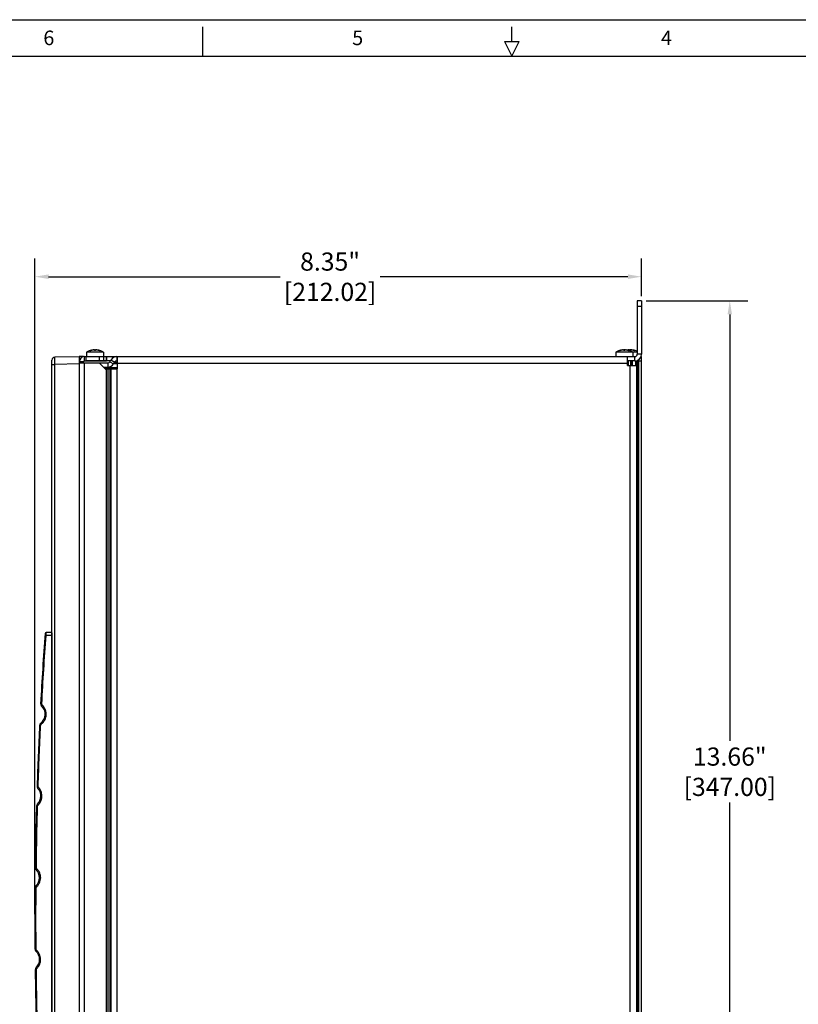
# Model space of a CAD drawing. Extents: x 0 to 34, y 0 to 22.
# Drawn here: x 10.2 to 20.9, y 8.5 to 22 of the extents above; entities that cross this region are included whole.
import ezdxf

# ---------------------------------------------------------------- set-up
doc = ezdxf.new("R2010")
doc.units = 0
doc.header["$LTSCALE"] = 23.1
doc.header["$MEASUREMENT"] = 0
doc.layers.get('0').update_dxf_attribs({"linetype": 'CONTINUOUS'})
doc.layers.get('Defpoints').update_dxf_attribs({"linetype": 'CONTINUOUS'})
doc.layers.add('BORDER', color=15, linetype='CONTINUOUS')
doc.layers.add('TITLE BLOCK', color=2, linetype='CONTINUOUS')
doc.styles.add('AE', font='MIGRATOR')
doc.styles.get("Standard").update_dxf_attribs({"font": 'txt', "width": 0.7})
doc.dimstyles.new('std2', dxfattribs={"dimtxt": 0.25, "dimasz": 0.1875, "dimexe": 0.25, "dimexo": 0.0625, "dimgap": 0.09, "dimtad": 0, "dimtih": 1, "dimtoh": 1, "dimzin": 12, "dimdsep": 46, "dimtxsty": 'STANDARD', "dimcen": 0.09, "dimclrt": 7, "dimadec": 0, "dimazin": 0, "dimtp": 0.005, "dimtm": 0.005, "dimtfac": 1, "dimtofl": 0, "dimtmove": 0, "dimatfit": 3, "dimfxl": 1, "dimtolj": 1, "dimarcsym": 0})

# ---------------------------------------------------------------- blocks, each defined once
blk = doc.blocks.new('*D5')
at = {"color": 0, "lineweight": -2}
for p, q in [((18.848, 18.132), (20.25, 18.132)), ((20, 17.944), (20, 12.074)), ((20, 4.658), (20, 11.228)), ((18.848, 4.47), (20.25, 4.47))]:
    blk.add_line(p, q, dxfattribs=at)
at = {"color": 0}
for points in [[(19.969, 17.944), (20.031, 17.944), (20, 18.132)], [(19.969, 4.658), (20.031, 4.658), (20, 4.47)]]:
    blk.add_solid(points, dxfattribs=at)
at = {"layer": 'Defpoints', "color": 0}
for p in [(18.786, 18.132), (18.786, 4.47), (20, 4.47)]:
    blk.add_point(p, dxfattribs=at)
at = {"color": 7, "insert": (20, 11.651), "char_height": 0.25, "attachment_point": 5}
blk.add_mtext('\\A1;13.66"\\P [347.00]', dxfattribs=at)
blk = doc.blocks.new('*D6')
at = {"color": 0, "lineweight": -2}
for p, q in [((10.438, 9.692), (10.438, 18.713)), ((18.786, 18.194), (18.786, 18.713)), ((10.626, 18.463), (13.812, 18.463)), ((18.598, 18.463), (15.188, 18.463))]:
    blk.add_line(p, q, dxfattribs=at)
at = {"color": 0}
for points in [[(10.626, 18.495), (10.626, 18.432), (10.438, 18.463)], [(18.598, 18.495), (18.598, 18.432), (18.786, 18.463)]]:
    blk.add_solid(points, dxfattribs=at)
at = {"layer": 'Defpoints', "color": 0}
for p in [(18.786, 18.463), (18.786, 18.132), (10.438, 9.63)]:
    blk.add_point(p, dxfattribs=at)
at = {"color": 7, "insert": (14.5, 18.463), "char_height": 0.25, "attachment_point": 5}
blk.add_mtext('\\A1;8.35"\\P [212.02]', dxfattribs=at)
blk = doc.blocks.new('PRODUCT_D')
at = {"layer": 'BORDER', "linetype": 'Continuous'}
blk.add_line((0, 22), (34, 22), dxfattribs=at)
at = {"layer": 'BORDER'}
for p, q in [((12.75, 21.5), (12.75, 21.9)), ((17, 21.7), (17, 21.9)), ((16.9, 21.7), (17.1, 21.7)), ((16.9, 21.7), (17, 21.5)), ((17, 21.5), (17.1, 21.7)), ((1, 21.5), (33, 21.5))]:
    blk.add_line(p, q, dxfattribs=at)
at = {"layer": 'BORDER', "style": 'AE'}
for s, p in [('6', (10.554, 21.65)), ('5', (14.804, 21.65)), ('4', (19.054, 21.65))]:
    blk.add_text(s, height=0.2, dxfattribs=at).set_placement(p)
at = {"layer": 'TITLE BLOCK', "linetype": 'Continuous'}
for tag, p in [('GEN-TITLE-NAME{5}', (28.925, 1.625)), ('GEN-TITLE-REF{5}', (30.45, 1.625)), ('GEN-TITLE-CHKM{5}', (28.925, 1.375)), ('GEN-TITLE-MACH{5}', (30.45, 1.375)), ('GEN-TITLE-PLOT{5}', (31.925, 1.375)), ('GEN-TITLE-APPM{5}', (28.925, 1.125))]:
    blk.add_attdef(tag, p, '', height=0.101, dxfattribs=at)
at = {"layer": 'TITLE BLOCK', "linetype": 'Continuous', "width": 0.8}
for tag, p, height in [('GEN-TITLE-MAT{11.15}', (30.45, 1.125), 0.101), ('GEN-TITLE-SHEET{2.62}', (32, 1.125), 0.118), ('GEN-TITLE-SHEET-OF{2.62}', (32.4, 1.125), 0.118), ('GEN-TITLE-DES1{15.54}', (27.2, 0.7), 0.126), ('GEN-TITLE-NR{13.37}', (30.4, 0.6), 0.197)]:
    blk.add_attdef(tag, p, '', height=height, dxfattribs=at)

msp = doc.modelspace()

# ---------------------------------------------------------------- linework, layer by layer
at = {"color": 3, "linetype": 'Continuous'}
for p, q in [((18.727, 18.132), (18.727, 17.395)), ((11.423, 17.364), (18.695, 17.364)), ((11.573, 17.195), (11.573, 17.364)), ((18.593, 17.242), (18.593, 17.364)), ((11.108, 17.273), (11.108, 17.293)), ((11.12, 17.305), (11.423, 17.305)), ((11.266, 17.277), (11.443, 17.277)), ((11.47, 17.293), (11.485, 17.319)), ((18.593, 17.242), (18.715, 17.242)), ((18.715, 17.242), (18.715, 5.281)), ((11.404, 17.195), (11.573, 17.195))]:
    msp.add_line(p, q, dxfattribs=at)
at = {"color": 7, "linetype": 'Continuous'}
for p, q in [((18.786, 18.132), (18.727, 18.132)), ((18.786, 18.053), (18.727, 18.053)), ((18.786, 18.132), (18.786, 17.395)), ((11.048, 17.362), (10.713, 17.356)), ((11.048, 17.362), (11.048, 5.162)), ((11.108, 17.364), (11.049, 17.364)), ((11.049, 17.364), (11.049, 17.362)), ((11.12, 17.364), (11.423, 17.364)), ((11.14, 17.365), (11.14, 17.306)), ((11.14, 17.365), (11.423, 17.365)), ((11.148, 17.427), (11.148, 17.365)), ((11.384, 17.427), (11.148, 17.427)), ((11.2, 17.447), (11.2, 17.447)), ((11.223, 17.452), (11.223, 17.455)), ((11.266, 17.459), (11.257, 17.458)), ((11.274, 17.458), (11.257, 17.458)), ((11.259, 17.447), (11.259, 17.45)), ((11.266, 17.459), (11.274, 17.458)), ((11.272, 17.447), (11.272, 17.45)), ((11.308, 17.452), (11.308, 17.455)), ((11.325, 17.305), (11.325, 17.364)), ((11.332, 17.447), (11.332, 17.447)), ((11.384, 17.427), (11.384, 17.306)), ((11.423, 17.365), (11.423, 17.306)), ((11.423, 17.305), (11.423, 17.364)), ((18.431, 17.427), (18.431, 17.364)), ((18.727, 17.427), (18.431, 17.427)), ((18.483, 17.447), (18.483, 17.447)), ((18.507, 17.452), (18.507, 17.455)), ((18.549, 17.459), (18.541, 17.458)), ((18.558, 17.458), (18.541, 17.458)), ((18.543, 17.447), (18.543, 17.45)), ((18.549, 17.459), (18.558, 17.458)), ((18.556, 17.447), (18.556, 17.45)), ((18.586, 17.453), (18.586, 17.455)), ((18.592, 17.452), (18.592, 17.455)), ((18.615, 17.447), (18.615, 17.447)), ((18.628, 17.459), (18.62, 17.458)), ((18.637, 17.458), (18.62, 17.458)), ((18.622, 17.447), (18.622, 17.45)), ((18.628, 17.459), (18.637, 17.458)), ((18.635, 17.447), (18.635, 17.45)), ((18.667, 17.427), (18.667, 17.364)), ((18.671, 17.452), (18.671, 17.455)), ((18.694, 17.447), (18.694, 17.447)), ((18.786, 5.159), (18.786, 17.364)), ((10.673, 5.207), (10.673, 17.316)), ((11.325, 17.273), (11.049, 17.273)), ((11.477, 17.305), (11.133, 17.305)), ((11.325, 17.273), (11.423, 17.175)), ((11.38, 17.218), (11.443, 17.218)), ((11.521, 17.263), (11.536, 17.289)), ((11.573, 17.266), (11.521, 17.266)), ((11.536, 17.285), (11.573, 17.285)), ((11.564, 17.305), (11.573, 17.305)), ((18.695, 17.305), (18.593, 17.305)), ((18.654, 17.305), (18.654, 17.242)), ((18.716, 17.305), (18.786, 17.305)), ((18.717, 17.305), (18.717, 5.218)), ((11.573, 17.207), (11.392, 17.207)), ((11.423, 5.348), (11.423, 17.175)), ((10.673, 13.568), (10.593, 13.566))]:
    msp.add_line(p, q, dxfattribs=at)
at = {"color": 9, "linetype": 'Continuous'}
for p, q in [((11.12, 17.305), (11.12, 17.364)), ((11.564, 17.364), (11.564, 17.305)), ((18.695, 17.305), (18.695, 17.364)), ((18.786, 17.395), (18.727, 17.395)), ((10.673, 17.256), (10.713, 17.256)), ((11.048, 17.262), (10.713, 17.256)), ((10.713, 5.267), (10.713, 17.256)), ((11.108, 17.293), (11.049, 17.293)), ((11.12, 5.25), (11.12, 17.273)), ((11.443, 17.277), (11.443, 17.218)), ((11.47, 17.293), (11.521, 17.263)), ((11.485, 17.319), (11.536, 17.289)), ((11.573, 17.273), (18.593, 17.273)), ((18.608, 17.242), (18.608, 17.305)), ((18.624, 17.242), (18.624, 5.281)), ((18.634, 17.305), (18.634, 17.242)), ((18.662, 17.242), (18.662, 17.305)), ((18.709, 17.242), (18.709, 17.305)), ((18.736, 17.305), (18.736, 5.218)), ((18.746, 17.305), (18.746, 5.218)), ((11.443, 17.195), (11.443, 5.328)), ((11.47, 17.195), (11.47, 5.328)), ((11.485, 17.195), (11.485, 5.328)), ((11.564, 17.195), (11.564, 5.328)), ((10.577, 13.527), (10.591, 13.526)), ((10.669, 13.527), (10.591, 13.526)), ((10.673, 13.527), (10.669, 13.527)), ((10.669, 13.527), (10.669, 5.733)), ((10.518, 12.587), (10.533, 12.586)), ((10.503, 12.289), (10.517, 12.288)), ((10.469, 11.453), (10.483, 11.453)), ((10.46, 11.175), (10.475, 11.175)), ((10.443, 10.334), (10.458, 10.334)), ((10.44, 10.049), (10.455, 10.049)), ((10.44, 9.21), (10.455, 9.211)), ((10.443, 8.926), (10.458, 8.926))]:
    msp.add_line(p, q, dxfattribs=at)
msp.add_line((11.262, 17.273), (11.266, 17.277))
at = {"color": 7, "linetype": 'Continuous'}
for centre, radius, start, end in [((10.713, 17.316), 0.04, 91, 180), ((11.12, 17.293), 0.0709, 90, 180), ((11.266, 17.222), 0.236, 100.3464, 120), ((11.266, 17.222), 0.236, 60, 79.6536), ((18.549, 17.222), 0.236, 100.3464, 120), ((18.628, 17.222), 0.236, 100.3464, 101.2986), ((18.549, 17.222), 0.236, 60, 79.6536), ((18.628, 17.222), 0.236, 65.362, 79.6536), ((18.695, 17.395), 0.0906, 270, 0), ((11.443, 17.309), 0.0906, 270, 330), ((11.564, 17.273), 0.0315, 90, 150), ((65.438, 9.63), 55, 175.9106, 176.9178), ((10.593, 13.551), 0.015, 91, 175.9106), ((10.558, 12.585), 0.04, 176.9178, 226.5371), ((10.423, 12.443), 0.157, 307.6099, 46.5371), ((65.438, 9.63), 55, 177.2292, 178.1001), ((10.543, 12.287), 0.04, 127.6099, 177.2292), ((10.509, 11.452), 0.04, 178.1001, 222.3155), ((10.361, 11.318), 0.16, 314.1747, 42.3155), ((65.438, 9.63), 55, 178.3901, 179.2666), ((10.5, 11.174), 0.04, 134.1747, 178.3901), ((10.483, 10.334), 0.04, 179.2666, 225.9246), ((10.346, 10.193), 0.156, 312.9055, 45.9246), ((65.438, 9.63), 55, 179.5634, 180.4371), ((10.48, 10.049), 0.04, 132.9055, 179.5634), ((10.48, 9.211), 0.04, 180.4371, 226.9965), ((10.346, 9.067), 0.157, 314.1745, 46.9965), ((10.483, 8.926), 0.04, 134.1745, 180.7339), ((65.438, 9.63), 55, 180.7339, 181.6098)]:
    msp.add_arc(centre, radius, start, end, dxfattribs=at)
at = {"color": 3, "linetype": 'Continuous'}
for centre, radius, start, end in [((11.564, 17.273), 0.0906, 90, 150), ((18.695, 17.395), 0.0315, 270, 0), ((11.12, 17.293), 0.0118, 90, 180), ((11.443, 17.309), 0.0315, 270, 330)]:
    msp.add_arc(centre, radius, start, end, dxfattribs=at)
at = {"color": 9, "linetype": 'Continuous'}
for points, knots in [([(10.713, 17.256), (10.713, 17.262), (10.713, 17.276), (10.712, 17.296), (10.712, 17.315), (10.712, 17.332), (10.713, 17.344), (10.712, 17.352), (10.713, 17.355), (10.713, 17.356)], [0, 0, 0, 0, 0.01970771, 0.04050851, 0.06073643, 0.07799487, 0.09061231, 0.0978283, 0.09999015, 0.09999015, 0.09999015, 0.09999015]), ([(10.592, 13.535), (10.592, 13.538), (10.592, 13.543), (10.592, 13.551), (10.593, 13.557), (10.593, 13.561), (10.593, 13.564), (10.593, 13.565)], [0, 0, 0, 0, 0.00844027, 0.01603871, 0.0224014, 0.02721372, 0.03021785, 0.03021785, 0.03021785, 0.03021785]), ([(10.669, 13.562), (10.669, 13.563), (10.669, 13.565), (10.672, 13.567), (10.673, 13.567), (10.673, 13.567)], [0, 0, 0, 0, 0.003175051, 0.006755151, 0.007377936, 0.007377936, 0.007377936, 0.007377936]), ([(10.669, 13.562), (10.669, 13.562), (10.671, 13.562), (10.673, 13.564), (10.673, 13.566), (10.673, 13.566)], [0, 0, 0, 0, 0.002524451, 0.004901684, 0.007121956, 0.007121956, 0.007121956, 0.007121956]), ([(10.533, 12.586), (10.541, 12.743), (10.559, 13.056), (10.581, 13.37), (10.591, 13.526)], [0, 0, 0, 0, 0.470697, 0.9414443, 0.9414443, 0.9414443, 0.9414443]), ([(10.529, 12.308), (10.538, 12.317), (10.558, 12.334), (10.578, 12.366), (10.59, 12.4), (10.595, 12.434), (10.593, 12.467), (10.585, 12.502), (10.568, 12.537), (10.551, 12.556), (10.542, 12.566)], [0, 0, 0, 0, 0.0388958, 0.0777304, 0.1127121, 0.1456111, 0.1785507, 0.2136609, 0.2526912, 0.2916463, 0.2916463, 0.2916463, 0.2916463]), ([(10.53, 12.556), (10.531, 12.557), (10.532, 12.558), (10.536, 12.562), (10.539, 12.565), (10.54, 12.567)], [0, 0, 0, 0, 0.00198196, 0.00739897, 0.01482268, 0.01482268, 0.01482268, 0.01482268]), ([(10.54, 12.567), (10.539, 12.569), (10.536, 12.572), (10.534, 12.577), (10.533, 12.579)], [0, 0, 0, 0, 0.00709354, 0.0144224, 0.0144224, 0.0144224, 0.0144224]), ([(10.483, 11.453), (10.488, 11.592), (10.498, 11.871), (10.511, 12.149), (10.517, 12.288)], [0, 0, 0, 0, 0.417905, 0.8357731, 0.8357731, 0.8357731, 0.8357731]), ([(10.517, 12.288), (10.518, 12.29), (10.518, 12.295), (10.522, 12.302), (10.525, 12.305), (10.527, 12.307)], [0, 0, 0, 0, 0.00715296, 0.01448182, 0.02157533, 0.02157533, 0.02157533, 0.02157533]), ([(10.518, 12.319), (10.519, 12.318), (10.52, 12.316), (10.523, 12.312), (10.526, 12.309), (10.527, 12.307)], [0, 0, 0, 0, 0.0019867, 0.00741439, 0.01484901, 0.01484901, 0.01484901, 0.01484901]), ([(10.479, 11.425), (10.48, 11.426), (10.481, 11.427), (10.485, 11.431), (10.488, 11.434), (10.49, 11.435)], [0, 0, 0, 0, 0.00197941, 0.00739082, 0.01480876, 0.01480876, 0.01480876, 0.01480876]), ([(10.49, 11.435), (10.489, 11.437), (10.486, 11.44), (10.485, 11.445), (10.484, 11.447)], [0, 0, 0, 0, 0.00633865, 0.01285102, 0.01285102, 0.01285102, 0.01285102]), ([(10.484, 11.193), (10.493, 11.204), (10.513, 11.226), (10.53, 11.268), (10.537, 11.312), (10.533, 11.357), (10.518, 11.399), (10.5, 11.422), (10.491, 11.434)], [0, 0, 0, 0, 0.042667, 0.0875097, 0.1321624, 0.1768355, 0.2217027, 0.2643876, 0.2643876, 0.2643876, 0.2643876]), ([(10.458, 10.334), (10.46, 10.474), (10.464, 10.754), (10.471, 11.035), (10.475, 11.175)], [0, 0, 0, 0, 0.4205901, 0.8411298, 0.8411298, 0.8411298, 0.8411298]), ([(10.472, 11.203), (10.473, 11.202), (10.474, 11.2), (10.478, 11.197), (10.481, 11.194), (10.482, 11.192)], [0, 0, 0, 0, 0.00198283, 0.00740201, 0.01482786, 0.01482786, 0.01482786, 0.01482786]), ([(10.475, 11.175), (10.475, 11.177), (10.476, 11.181), (10.478, 11.187), (10.481, 11.19), (10.482, 11.192)], [0, 0, 0, 0, 0.00637985, 0.01289201, 0.01923944, 0.01923944, 0.01923944, 0.01923944]), ([(10.455, 10.305), (10.456, 10.305), (10.457, 10.307), (10.461, 10.311), (10.464, 10.314), (10.465, 10.316)], [0, 0, 0, 0, 0.00198158, 0.00739775, 0.01482059, 0.01482059, 0.01482059, 0.01482059]), ([(10.465, 10.316), (10.464, 10.317), (10.461, 10.321), (10.459, 10.325), (10.458, 10.327)], [0, 0, 0, 0, 0.00668336, 0.01356291, 0.01356291, 0.01356291, 0.01356291]), ([(10.464, 10.068), (10.473, 10.078), (10.491, 10.097), (10.508, 10.133), (10.518, 10.171), (10.518, 10.21), (10.509, 10.249), (10.493, 10.285), (10.475, 10.305), (10.467, 10.314)], [0, 0, 0, 0, 0.0385832, 0.0786779, 0.1175184, 0.1559227, 0.1948071, 0.2349749, 0.273564, 0.273564, 0.273564, 0.273564]), ([(10.453, 10.078), (10.453, 10.078), (10.455, 10.076), (10.458, 10.072), (10.461, 10.069), (10.463, 10.067)], [0, 0, 0, 0, 0.00198325, 0.00740327, 0.01483002, 0.01483002, 0.01483002, 0.01483002]), ([(10.455, 9.211), (10.454, 9.35), (10.452, 9.63), (10.454, 9.909), (10.455, 10.049)], [0, 0, 0, 0, 0.4192167, 0.8384357, 0.8384357, 0.8384357, 0.8384357]), ([(10.455, 10.049), (10.455, 10.051), (10.455, 10.056), (10.458, 10.062), (10.461, 10.065), (10.463, 10.067)], [0, 0, 0, 0, 0.00673277, 0.01361236, 0.02029589, 0.02029589, 0.02029589, 0.02029589]), ([(10.453, 9.181), (10.453, 9.182), (10.455, 9.184), (10.458, 9.187), (10.461, 9.191), (10.463, 9.192)], [0, 0, 0, 0, 0.00198225, 0.00739989, 0.01482424, 0.01482424, 0.01482424, 0.01482424]), ([(10.463, 9.192), (10.461, 9.194), (10.458, 9.197), (10.457, 9.202), (10.456, 9.204)], [0, 0, 0, 0, 0.00666945, 0.01353415, 0.01353415, 0.01353415, 0.01353415]), ([(10.467, 8.945), (10.475, 8.955), (10.493, 8.975), (10.509, 9.011), (10.518, 9.049), (10.517, 9.088), (10.508, 9.127), (10.491, 9.162), (10.473, 9.182), (10.464, 9.191)], [0, 0, 0, 0, 0.0384858, 0.0785176, 0.1174025, 0.1558882, 0.1948146, 0.2349146, 0.2733977, 0.2733977, 0.2733977, 0.2733977]), ([(10.455, 8.955), (10.455, 8.954), (10.457, 8.952), (10.461, 8.949), (10.464, 8.946), (10.465, 8.944)], [0, 0, 0, 0, 0.00198245, 0.0074007, 0.01482563, 0.01482563, 0.01482563, 0.01482563]), ([(10.458, 8.926), (10.458, 8.928), (10.458, 8.933), (10.461, 8.939), (10.464, 8.942), (10.465, 8.944)], [0, 0, 0, 0, 0.00671852, 0.01358326, 0.02025326, 0.02025326, 0.02025326, 0.02025326]), ([(10.475, 8.085), (10.471, 8.225), (10.464, 8.506), (10.46, 8.786), (10.458, 8.926)], [0, 0, 0, 0, 0.4202634, 0.8405757, 0.8405757, 0.8405757, 0.8405757])]:
    msp.add_open_spline(points, degree=3, knots=knots, dxfattribs=at)
at = {"color": 7, "linetype": 'Continuous'}
for points in [[(11.2, 17.447), (11.2, 17.447), (11.201, 17.448), (11.201, 17.448)], [(11.201, 17.447), (11.201, 17.447), (11.201, 17.447), (11.2, 17.447)], [(11.2, 17.447), (11.2, 17.447), (11.2, 17.447), (11.2, 17.447)], [(11.2, 17.447), (11.2, 17.447), (11.2, 17.447), (11.2, 17.447)], [(11.2, 17.447), (11.2, 17.447), (11.2, 17.447), (11.2, 17.447)], [(11.259, 17.447), (11.259, 17.447), (11.258, 17.447), (11.258, 17.447)], [(11.274, 17.447), (11.273, 17.447), (11.273, 17.447), (11.272, 17.447)], [(11.33, 17.448), (11.331, 17.448), (11.331, 17.447), (11.332, 17.447)], [(11.332, 17.447), (11.331, 17.447), (11.331, 17.447), (11.331, 17.447)], [(11.331, 17.447), (11.331, 17.447), (11.331, 17.447), (11.331, 17.447)], [(11.332, 17.447), (11.332, 17.447), (11.332, 17.447), (11.332, 17.447)], [(11.332, 17.447), (11.332, 17.447), (11.332, 17.447), (11.332, 17.447)], [(11.332, 17.447), (11.332, 17.447), (11.332, 17.447), (11.332, 17.447)], [(18.483, 17.447), (18.484, 17.447), (18.484, 17.448), (18.485, 17.448)], [(18.484, 17.447), (18.483, 17.447), (18.483, 17.447), (18.483, 17.447)], [(18.485, 17.447), (18.484, 17.447), (18.484, 17.447), (18.484, 17.447)], [(18.484, 17.447), (18.484, 17.447), (18.484, 17.447), (18.484, 17.447)], [(18.484, 17.447), (18.484, 17.447), (18.484, 17.447), (18.484, 17.447)], [(18.543, 17.447), (18.542, 17.447), (18.542, 17.447), (18.541, 17.447)], [(18.557, 17.447), (18.557, 17.447), (18.556, 17.447), (18.556, 17.447)], [(18.592, 17.453), (18.592, 17.453), (18.592, 17.453), (18.592, 17.453)], [(18.614, 17.448), (18.614, 17.448), (18.615, 17.447), (18.615, 17.447)], [(18.615, 17.447), (18.614, 17.447), (18.614, 17.447), (18.614, 17.447)], [(18.615, 17.447), (18.615, 17.447), (18.615, 17.447), (18.615, 17.447)], [(18.615, 17.447), (18.615, 17.447), (18.615, 17.447), (18.615, 17.447)], [(18.615, 17.447), (18.615, 17.447), (18.615, 17.447), (18.615, 17.447)], [(18.615, 17.447), (18.615, 17.447), (18.615, 17.447), (18.615, 17.447)], [(18.636, 17.447), (18.636, 17.447), (18.635, 17.447), (18.635, 17.447)], [(18.693, 17.448), (18.693, 17.448), (18.694, 17.447), (18.694, 17.447)], [(18.694, 17.447), (18.694, 17.447), (18.693, 17.447), (18.693, 17.447)], [(18.693, 17.447), (18.693, 17.447), (18.693, 17.447), (18.693, 17.447)], [(18.694, 17.447), (18.694, 17.447), (18.694, 17.447), (18.694, 17.447)], [(18.694, 17.447), (18.694, 17.447), (18.694, 17.447), (18.694, 17.447)], [(18.694, 17.447), (18.694, 17.447), (18.694, 17.447), (18.694, 17.447)]]:
    msp.add_open_spline(points, degree=3, dxfattribs=at)
for points, knots in [([(11.201, 17.448), (11.202, 17.448), (11.203, 17.448), (11.205, 17.449), (11.208, 17.45), (11.21, 17.45), (11.212, 17.451), (11.214, 17.452), (11.217, 17.453), (11.218, 17.453), (11.22, 17.454), (11.221, 17.454), (11.222, 17.454), (11.223, 17.455), (11.223, 17.455), (11.223, 17.455)], [0, 0, 0, 0, 0.0013772, 0.00406708, 0.00666773, 0.00916944, 0.01156833, 0.01386234, 0.01603052, 0.01803955, 0.01980644, 0.02126137, 0.02233815, 0.02299215, 0.02320793, 0.02320793, 0.02320793, 0.02320793]), ([(11.208, 17.447), (11.207, 17.447), (11.205, 17.447), (11.203, 17.447), (11.202, 17.447), (11.201, 17.447)], [0, 0, 0, 0, 0.002775401, 0.005054651, 0.006716111, 0.006716111, 0.006716111, 0.006716111]), ([(11.223, 17.452), (11.222, 17.452), (11.22, 17.452), (11.218, 17.451), (11.215, 17.45), (11.212, 17.449), (11.21, 17.448), (11.209, 17.448), (11.208, 17.447)], [0, 0, 0, 0, 0.00323925, 0.00616165, 0.0089082, 0.01155427, 0.01405524, 0.01635169, 0.01635169, 0.01635169, 0.01635169]), ([(11.259, 17.45), (11.259, 17.45), (11.259, 17.451), (11.259, 17.451), (11.258, 17.452), (11.257, 17.453), (11.255, 17.454), (11.253, 17.454), (11.251, 17.454), (11.247, 17.455), (11.244, 17.455), (11.24, 17.455), (11.236, 17.454), (11.232, 17.454), (11.227, 17.453), (11.225, 17.453), (11.223, 17.452), (11.223, 17.452)], [0, 0, 0, 0, 0.00058447, 0.00140475, 0.0024025, 0.00372424, 0.00548353, 0.00770532, 0.01040423, 0.0135996, 0.01721743, 0.02117032, 0.02539057, 0.02969852, 0.03391747, 0.03776762, 0.03784491, 0.03784491, 0.03784491, 0.03784491]), ([(11.258, 17.447), (11.258, 17.448), (11.259, 17.448), (11.259, 17.449), (11.259, 17.45), (11.259, 17.45), (11.259, 17.45)], [0, 0, 0, 0, 0.001166106, 0.002156408, 0.003006646, 0.003204936, 0.003204936, 0.003204936, 0.003204936]), ([(11.272, 17.447), (11.272, 17.447), (11.271, 17.447), (11.269, 17.447), (11.267, 17.447), (11.265, 17.447), (11.262, 17.447), (11.261, 17.447), (11.26, 17.447), (11.259, 17.447)], [0, 0, 0, 0, 0.00063609, 0.00290662, 0.00526931, 0.00766297, 0.010025, 0.01229432, 0.01292906, 0.01292906, 0.01292906, 0.01292906]), ([(11.308, 17.452), (11.307, 17.453), (11.304, 17.453), (11.299, 17.454), (11.295, 17.454), (11.291, 17.455), (11.287, 17.455), (11.283, 17.455), (11.28, 17.454), (11.277, 17.454), (11.275, 17.453), (11.274, 17.452), (11.273, 17.452), (11.272, 17.451), (11.272, 17.45), (11.272, 17.45)], [0, 0, 0, 0, 0.0046088, 0.0093104, 0.01374171, 0.01788636, 0.02174907, 0.02532572, 0.02850728, 0.03122228, 0.0334116, 0.03504038, 0.03619896, 0.03708854, 0.03784199, 0.03784199, 0.03784199, 0.03784199]), ([(11.272, 17.45), (11.272, 17.45), (11.272, 17.45), (11.272, 17.449), (11.273, 17.448), (11.274, 17.448), (11.274, 17.447)], [0, 0, 0, 0, 0.000060998, 0.0009416, 0.001977185, 0.003203907, 0.003203907, 0.003203907, 0.003203907]), ([(11.308, 17.455), (11.308, 17.455), (11.309, 17.455), (11.309, 17.454), (11.311, 17.454), (11.312, 17.453), (11.314, 17.453), (11.316, 17.452), (11.319, 17.451), (11.321, 17.451), (11.324, 17.45), (11.326, 17.449), (11.328, 17.448), (11.33, 17.448), (11.33, 17.448)], [0, 0, 0, 0, 0.00025182, 0.00101426, 0.00226586, 0.00394347, 0.00596493, 0.00823023, 0.01065808, 0.01321688, 0.01589664, 0.01869619, 0.0216021, 0.02309242, 0.02309242, 0.02309242, 0.02309242]), ([(11.324, 17.447), (11.322, 17.448), (11.319, 17.449), (11.314, 17.451), (11.31, 17.452), (11.308, 17.452), (11.308, 17.452)], [0, 0, 0, 0, 0.00525157, 0.010607, 0.01590488, 0.01634804, 0.01634804, 0.01634804, 0.01634804]), ([(11.331, 17.447), (11.33, 17.447), (11.329, 17.447), (11.326, 17.447), (11.325, 17.447), (11.324, 17.447)], [0, 0, 0, 0, 0.001659953, 0.003943972, 0.006717117, 0.006717117, 0.006717117, 0.006717117]), ([(18.485, 17.448), (18.485, 17.448), (18.487, 17.448), (18.489, 17.449), (18.491, 17.45), (18.493, 17.45), (18.496, 17.451), (18.498, 17.452), (18.5, 17.453), (18.502, 17.453), (18.504, 17.454), (18.505, 17.454), (18.506, 17.454), (18.507, 17.455), (18.507, 17.455), (18.507, 17.455)], [0, 0, 0, 0, 0.0013772, 0.00406708, 0.00666773, 0.00916944, 0.01156833, 0.01386234, 0.01603052, 0.01803955, 0.01980644, 0.02126137, 0.02233815, 0.02299215, 0.02320793, 0.02320793, 0.02320793, 0.02320793]), ([(18.491, 17.447), (18.49, 17.447), (18.489, 17.447), (18.487, 17.447), (18.485, 17.447), (18.485, 17.447)], [0, 0, 0, 0, 0.002775401, 0.005054651, 0.006716111, 0.006716111, 0.006716111, 0.006716111]), ([(18.507, 17.452), (18.506, 17.452), (18.504, 17.452), (18.501, 17.451), (18.498, 17.45), (18.496, 17.449), (18.494, 17.448), (18.492, 17.448), (18.491, 17.447)], [0, 0, 0, 0, 0.00323925, 0.00616165, 0.0089082, 0.01155427, 0.01405524, 0.01635169, 0.01635169, 0.01635169, 0.01635169]), ([(18.543, 17.45), (18.543, 17.45), (18.543, 17.451), (18.542, 17.451), (18.542, 17.452), (18.541, 17.453), (18.539, 17.454), (18.537, 17.454), (18.534, 17.454), (18.531, 17.455), (18.527, 17.455), (18.523, 17.455), (18.519, 17.454), (18.515, 17.454), (18.511, 17.453), (18.508, 17.453), (18.507, 17.452), (18.507, 17.452)], [0, 0, 0, 0, 0.00058447, 0.00140475, 0.0024025, 0.00372424, 0.00548353, 0.00770532, 0.01040423, 0.0135996, 0.01721743, 0.02117032, 0.02539057, 0.02969852, 0.03391747, 0.03776762, 0.03784491, 0.03784491, 0.03784491, 0.03784491]), ([(18.541, 17.447), (18.542, 17.448), (18.542, 17.448), (18.543, 17.449), (18.543, 17.45), (18.543, 17.45), (18.543, 17.45)], [0, 0, 0, 0, 0.001166106, 0.002156408, 0.003006646, 0.003204936, 0.003204936, 0.003204936, 0.003204936]), ([(18.556, 17.447), (18.556, 17.447), (18.555, 17.447), (18.553, 17.447), (18.551, 17.447), (18.548, 17.447), (18.546, 17.447), (18.544, 17.447), (18.543, 17.447), (18.543, 17.447)], [0, 0, 0, 0, 0.00063609, 0.00290662, 0.00526931, 0.00766297, 0.010025, 0.01229432, 0.01292906, 0.01292906, 0.01292906, 0.01292906]), ([(18.592, 17.452), (18.59, 17.453), (18.587, 17.453), (18.583, 17.454), (18.578, 17.454), (18.574, 17.455), (18.57, 17.455), (18.567, 17.455), (18.564, 17.454), (18.561, 17.454), (18.559, 17.453), (18.557, 17.452), (18.556, 17.452), (18.556, 17.451), (18.556, 17.45), (18.556, 17.45)], [0, 0, 0, 0, 0.0046088, 0.0093104, 0.01374171, 0.01788636, 0.02174907, 0.02532572, 0.02850728, 0.03122228, 0.0334116, 0.03504038, 0.03619896, 0.03708854, 0.03784199, 0.03784199, 0.03784199, 0.03784199]), ([(18.556, 17.45), (18.556, 17.45), (18.556, 17.45), (18.556, 17.449), (18.556, 17.448), (18.557, 17.448), (18.557, 17.447)], [0, 0, 0, 0, 0.000060998, 0.0009416, 0.001977185, 0.003203907, 0.003203907, 0.003203907, 0.003203907]), ([(18.583, 17.454), (18.583, 17.454), (18.584, 17.454), (18.585, 17.454), (18.585, 17.455), (18.586, 17.455), (18.586, 17.455)], [0, 0, 0, 0, 0.001000841, 0.002077612, 0.002731617, 0.0029474, 0.0029474, 0.0029474, 0.0029474]), ([(18.592, 17.453), (18.591, 17.453), (18.59, 17.453), (18.589, 17.453), (18.589, 17.453)], [0, 0, 0, 0, 0.002080292, 0.002898751, 0.002898751, 0.002898751, 0.002898751]), ([(18.592, 17.455), (18.592, 17.455), (18.592, 17.455), (18.593, 17.454), (18.594, 17.454), (18.596, 17.453), (18.598, 17.453), (18.6, 17.452), (18.602, 17.451), (18.604, 17.451), (18.607, 17.45), (18.61, 17.449), (18.612, 17.448), (18.613, 17.448), (18.614, 17.448)], [0, 0, 0, 0, 0.00025182, 0.00101426, 0.00226586, 0.00394347, 0.00596493, 0.00823023, 0.01065808, 0.01321688, 0.01589664, 0.01869619, 0.0216021, 0.02309242, 0.02309242, 0.02309242, 0.02309242]), ([(18.607, 17.447), (18.606, 17.448), (18.602, 17.449), (18.597, 17.451), (18.594, 17.452), (18.592, 17.452), (18.592, 17.452)], [0, 0, 0, 0, 0.00525157, 0.010607, 0.01590488, 0.01634804, 0.01634804, 0.01634804, 0.01634804]), ([(18.622, 17.45), (18.622, 17.45), (18.622, 17.451), (18.621, 17.451), (18.62, 17.452), (18.619, 17.453), (18.618, 17.454), (18.615, 17.454), (18.613, 17.454), (18.61, 17.455), (18.606, 17.455), (18.602, 17.455), (18.599, 17.454), (18.596, 17.454), (18.596, 17.454)], [0, 0, 0, 0, 0.00058447, 0.00140475, 0.0024025, 0.00372424, 0.00548353, 0.00770532, 0.01040423, 0.0135996, 0.01721743, 0.02117032, 0.02539057, 0.02774511, 0.02774511, 0.02774511, 0.02774511]), ([(18.614, 17.447), (18.613, 17.447), (18.612, 17.447), (18.61, 17.447), (18.608, 17.447), (18.607, 17.447)], [0, 0, 0, 0, 0.001659953, 0.003943972, 0.006717117, 0.006717117, 0.006717117, 0.006717117]), ([(18.62, 17.447), (18.621, 17.448), (18.621, 17.448), (18.621, 17.449), (18.622, 17.45), (18.622, 17.45), (18.622, 17.45)], [0, 0, 0, 0, 0.000912525, 0.001902827, 0.002753065, 0.002951355, 0.002951355, 0.002951355, 0.002951355]), ([(18.635, 17.447), (18.634, 17.447), (18.633, 17.447), (18.632, 17.447), (18.629, 17.447), (18.627, 17.447), (18.625, 17.447), (18.623, 17.447), (18.622, 17.447), (18.622, 17.447)], [0, 0, 0, 0, 0.00063609, 0.00290662, 0.00526931, 0.00766297, 0.010025, 0.01229432, 0.01289992, 0.01289992, 0.01289992, 0.01289992]), ([(18.671, 17.452), (18.669, 17.453), (18.666, 17.453), (18.661, 17.454), (18.657, 17.454), (18.653, 17.455), (18.649, 17.455), (18.645, 17.455), (18.642, 17.454), (18.64, 17.454), (18.638, 17.453), (18.636, 17.452), (18.635, 17.452), (18.635, 17.451), (18.635, 17.45), (18.635, 17.45)], [0, 0, 0, 0, 0.0046088, 0.0093104, 0.01374171, 0.01788636, 0.02174907, 0.02532572, 0.02850728, 0.03122228, 0.0334116, 0.03504038, 0.03619896, 0.03708854, 0.03784199, 0.03784199, 0.03784199, 0.03784199]), ([(18.635, 17.45), (18.635, 17.45), (18.635, 17.45), (18.635, 17.449), (18.635, 17.448), (18.636, 17.448), (18.636, 17.447)], [0, 0, 0, 0, 0.000060998, 0.0009416, 0.001977185, 0.003203907, 0.003203907, 0.003203907, 0.003203907]), ([(18.671, 17.455), (18.671, 17.455), (18.671, 17.455), (18.672, 17.454), (18.673, 17.454), (18.674, 17.453), (18.676, 17.453), (18.678, 17.452), (18.681, 17.451), (18.683, 17.451), (18.686, 17.45), (18.688, 17.449), (18.691, 17.448), (18.692, 17.448), (18.693, 17.448)], [0, 0, 0, 0, 0.00025182, 0.00101426, 0.00226586, 0.00394347, 0.00596493, 0.00823023, 0.01065808, 0.01321688, 0.01589664, 0.01869619, 0.0216021, 0.02309242, 0.02309242, 0.02309242, 0.02309242]), ([(18.686, 17.447), (18.684, 17.448), (18.681, 17.449), (18.676, 17.451), (18.673, 17.452), (18.671, 17.452), (18.671, 17.452)], [0, 0, 0, 0, 0.00525157, 0.010607, 0.01590488, 0.01634804, 0.01634804, 0.01634804, 0.01634804]), ([(18.693, 17.447), (18.692, 17.447), (18.691, 17.447), (18.689, 17.447), (18.687, 17.447), (18.686, 17.447)], [0, 0, 0, 0, 0.001659953, 0.003943972, 0.006717117, 0.006717117, 0.006717117, 0.006717117])]:
    msp.add_open_spline(points, degree=3, knots=knots, dxfattribs=at)
at = {"color": 9, "linetype": 'Continuous'}
for points in [[(10.593, 13.565), (10.593, 13.565), (10.593, 13.566), (10.593, 13.566)], [(10.669, 13.562), (10.669, 13.559), (10.669, 13.556), (10.669, 13.553)], [(10.669, 13.553), (10.669, 13.549), (10.669, 13.545), (10.669, 13.541)], [(10.591, 13.526), (10.591, 13.529), (10.592, 13.532), (10.592, 13.535)], [(10.669, 13.541), (10.669, 13.537), (10.669, 13.532), (10.669, 13.527)], [(10.533, 12.579), (10.533, 12.582), (10.533, 12.584), (10.533, 12.586)], [(10.542, 12.566), (10.541, 12.566), (10.541, 12.567), (10.54, 12.567)], [(10.527, 12.307), (10.528, 12.307), (10.528, 12.307), (10.529, 12.308)], [(10.484, 11.447), (10.484, 11.449), (10.484, 11.451), (10.483, 11.453)], [(10.491, 11.434), (10.491, 11.434), (10.49, 11.435), (10.49, 11.435)], [(10.482, 11.192), (10.483, 11.192), (10.483, 11.193), (10.484, 11.193)], [(10.458, 10.327), (10.458, 10.329), (10.458, 10.332), (10.458, 10.334)], [(10.467, 10.314), (10.466, 10.315), (10.466, 10.315), (10.465, 10.316)], [(10.463, 10.067), (10.463, 10.068), (10.464, 10.068), (10.464, 10.068)], [(10.456, 9.204), (10.455, 9.206), (10.455, 9.208), (10.455, 9.211)], [(10.464, 9.191), (10.464, 9.192), (10.463, 9.192), (10.463, 9.192)], [(10.465, 8.944), (10.466, 8.944), (10.466, 8.945), (10.467, 8.945)]]:
    msp.add_open_spline(points, degree=3, dxfattribs=at)

# ---------------------------------------------------------------- block references
msp.add_blockref('PRODUCT_D', (0, 0))

# ---------------------------------------------------------------- dimensions: what is measured, and where the dimension line sits
dim = msp.add_linear_dim(base=(18.786, 18.463), p1=(10.438, 9.63), p2=(18.786, 18.132), dimstyle='std2', override={"dimpost": '"\\X'})
dim.commit()
dim.dimension.update_dxf_attribs({"geometry": '*D6', "text_midpoint": (14.5, 18.463), "dimtype": 160})
dim = msp.add_linear_dim(base=(20, 4.47), p1=(18.786, 18.132), p2=(18.786, 4.47), angle=90, dimstyle='std2', override={"dimpost": '"\\X'})
dim.commit()
dim.dimension.update_dxf_attribs({"geometry": '*D5', "text_midpoint": (20, 11.651), "dimtype": 160})

doc.saveas('drawing.dxf')
